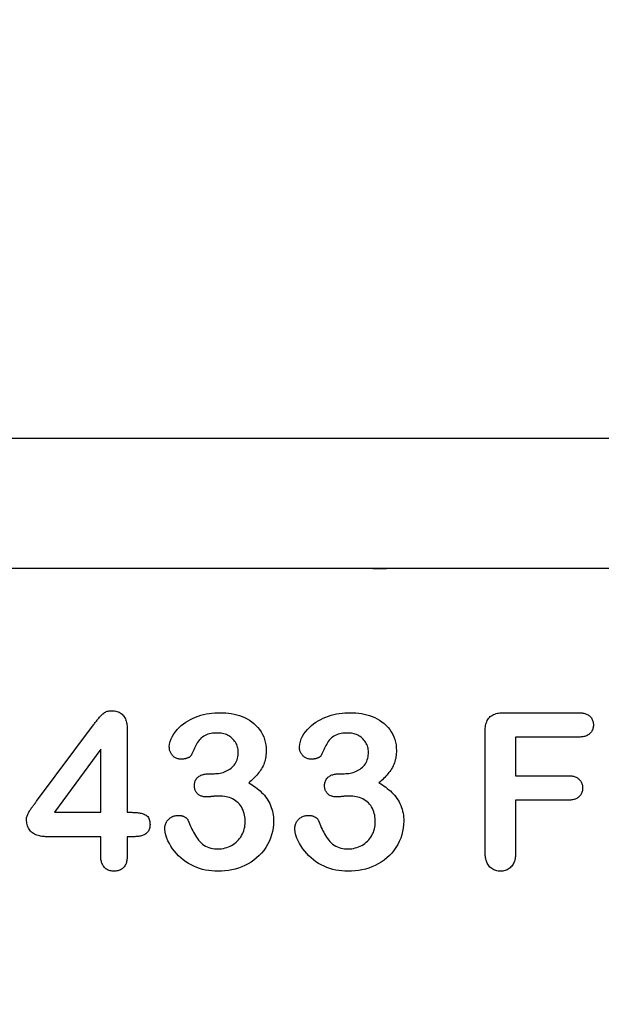
# Model space of a CAD drawing. Extents: x 98176 to 107591, y -2179 to 5233.
# Drawn here: x 99035 to 99071, y 1877 to 1937 of the extents above; entities that cross this region are included whole.
import ezdxf

# ---------------------------------------------------------------- set-up
doc = ezdxf.new("R2010")
doc.units = 0
doc.header["$LTSCALE"] = 2.5
doc.layers.get('DEFPOINTS').update_dxf_attribs({"color": 10, "linetype": 'CONTINUOUS'})
for name, color, linetype in [('BEMASS', 10, 'CONTINUOUS'), ('DUENN-18', 10, 'CONTINUOUS'), ('SICHTBAR', 10, 'CONTINUOUS')]:
    doc.layers.add(name, color=color, linetype=linetype)
doc.styles.add('BEMSTIL', font='isocp3.shx', dxfattribs={"width": 0.8})
doc.dimstyles.new('BEMASS', dxfattribs={"dimtxt": 3.5, "dimasz": 3.5, "dimexe": 2, "dimexo": 0, "dimgap": 1, "dimtad": 1, "dimdec": 0, "dimtxsty": 'BEMSTIL', "dimcen": 3, "dimclrd": 3, "dimclre": 3, "dimclrt": 4, "dimazin": 3, "dimtfac": 0.875, "dimtdec": 0, "dimtmove": 0, "dimatfit": 3, "dimtolj": 1})

# ---------------------------------------------------------------- blocks, each defined once
blk = doc.blocks.new('*D379')
at = {"layer": 'BEMASS', "color": 3}
for p, q in [((99124.951, 1863.203), (99124.951, 1967.274)), ((99144.951, 1863.203), (99144.951, 1967.274)), ((99089.951, 1947.274), (99054.951, 1947.274)), ((99124.951, 1947.274), (99144.951, 1947.274)), ((99179.951, 1947.274), (99266.484, 1947.274))]:
    blk.add_line(p, q, dxfattribs=at)
for points in [[(99089.951, 1953.107), (99089.951, 1941.441), (99124.951, 1947.274)], [(99179.951, 1953.107), (99179.951, 1941.441), (99144.951, 1947.274)]]:
    blk.add_solid(points, dxfattribs=at)
at = {"layer": 'DEFPOINTS', "color": 0}
for p in [(99144.951, 1947.274), (99124.951, 1863.203), (99144.951, 1863.203)]:
    blk.add_point(p, dxfattribs=at)
at = {"layer": 'BEMASS', "color": 4, "insert": (99240.717, 1974.778), "char_height": 35, "attachment_point": 5, "style": 'BEMSTIL'}
blk.add_mtext('\\A1;20', dxfattribs=at)

msp = doc.modelspace()

# ---------------------------------------------------------------- linework, layer by layer
at = {"layer": 'DUENN-18', "color": 133}
for p, q in [((99065.124, 1894.578), (99069.708, 1894.578)), ((99036.409, 1889.135), (99039.901, 1893.824)), ((99041.976, 1893.556), (99041.976, 1888.453)), ((99063.976, 1886.011), (99063.976, 1893.388)), ((99065.851, 1893.078), (99065.851, 1890.703)), ((99069.708, 1893.078), (99065.851, 1893.078)), ((99040.351, 1892.328), (99037.517, 1888.453)), ((99040.351, 1888.453), (99040.351, 1892.328)), ((99047.05, 1890.828), (99047.319, 1890.828)), ((99055.05, 1890.828), (99055.319, 1890.828)), ((99065.851, 1890.703), (99069.075, 1890.703)), ((99065.851, 1889.203), (99065.851, 1886.021)), ((99069.075, 1889.203), (99065.851, 1889.203)), ((99037.517, 1888.453), (99040.351, 1888.453)), ((99041.976, 1888.453), (99042.259, 1888.453)), ((99040.351, 1886.953), (99037.042, 1886.953)), ((99040.351, 1885.783), (99040.351, 1886.953)), ((99041.976, 1886.953), (99041.976, 1885.783)), ((99042.378, 1886.953), (99041.976, 1886.953))]:
    msp.add_line(p, q, dxfattribs=at)
at = {"layer": 'DUENN-18', "color": 133, "flags": 128}
for points in [[(99039.901, 1893.824), (99039.938, 1893.872), (99039.974, 1893.921), (99040.011, 1893.969), (99040.048, 1894.017), (99040.085, 1894.064), (99040.123, 1894.112), (99040.161, 1894.159), (99040.2, 1894.206), (99040.239, 1894.252), (99040.278, 1894.298), (99040.318, 1894.343), (99040.359, 1894.388), (99040.4, 1894.433), (99040.443, 1894.476), (99040.487, 1894.517), (99040.534, 1894.555), (99040.584, 1894.589), (99040.637, 1894.619), (99040.692, 1894.645), (99040.749, 1894.666), (99040.807, 1894.682), (99040.867, 1894.693), (99040.927, 1894.699), (99040.987, 1894.703)], [(99040.987, 1894.703), (99041.06, 1894.7), (99041.132, 1894.696), (99041.203, 1894.688), (99041.274, 1894.675), (99041.344, 1894.657), (99041.413, 1894.633), (99041.479, 1894.604), (99041.543, 1894.57), (99041.603, 1894.531), (99041.66, 1894.486), (99041.712, 1894.435), (99041.758, 1894.38), (99041.8, 1894.321), (99041.836, 1894.258), (99041.866, 1894.193), (99041.892, 1894.125), (99041.914, 1894.056), (99041.932, 1893.986), (99041.947, 1893.916), (99041.958, 1893.844), (99041.965, 1893.773), (99041.97, 1893.701), (99041.973, 1893.629), (99041.976, 1893.556)], [(99044.565, 1892.47), (99044.58, 1892.642), (99044.619, 1892.809), (99044.678, 1892.971), (99044.752, 1893.126), (99044.841, 1893.273), (99044.943, 1893.412), (99045.053, 1893.544), (99045.172, 1893.668), (99045.299, 1893.785), (99045.432, 1893.894), (99045.571, 1893.994), (99045.717, 1894.085), (99045.868, 1894.168), (99046.023, 1894.243), (99046.181, 1894.31), (99046.343, 1894.369), (99046.506, 1894.422), (99046.673, 1894.466), (99046.841, 1894.501), (99047.011, 1894.529), (99047.181, 1894.551), (99047.353, 1894.567), (99047.524, 1894.575), (99047.696, 1894.578)], [(99047.696, 1894.578), (99047.867, 1894.575), (99048.037, 1894.566), (99048.207, 1894.549), (99048.376, 1894.524), (99048.544, 1894.492), (99048.71, 1894.451), (99048.873, 1894.402), (99049.034, 1894.344), (99049.191, 1894.277), (99049.343, 1894.2), (99049.49, 1894.112), (99049.63, 1894.015), (99049.764, 1893.91), (99049.89, 1893.795), (99050.007, 1893.67), (99050.114, 1893.537), (99050.21, 1893.396), (99050.293, 1893.247), (99050.364, 1893.091), (99050.421, 1892.93), (99050.466, 1892.766), (99050.498, 1892.598), (99050.516, 1892.428), (99050.522, 1892.258)], [(99052.565, 1892.47), (99052.58, 1892.642), (99052.619, 1892.809), (99052.678, 1892.971), (99052.752, 1893.126), (99052.841, 1893.273), (99052.943, 1893.412), (99053.053, 1893.544), (99053.172, 1893.668), (99053.299, 1893.785), (99053.432, 1893.894), (99053.571, 1893.994), (99053.717, 1894.085), (99053.868, 1894.168), (99054.023, 1894.243), (99054.181, 1894.31), (99054.343, 1894.369), (99054.506, 1894.422), (99054.673, 1894.466), (99054.841, 1894.501), (99055.011, 1894.529), (99055.181, 1894.551), (99055.353, 1894.567), (99055.524, 1894.575), (99055.696, 1894.578)], [(99055.696, 1894.578), (99055.867, 1894.575), (99056.037, 1894.566), (99056.207, 1894.549), (99056.376, 1894.524), (99056.544, 1894.492), (99056.71, 1894.451), (99056.873, 1894.402), (99057.034, 1894.344), (99057.191, 1894.277), (99057.343, 1894.2), (99057.49, 1894.112), (99057.63, 1894.015), (99057.764, 1893.91), (99057.89, 1893.795), (99058.007, 1893.67), (99058.114, 1893.537), (99058.21, 1893.396), (99058.293, 1893.247), (99058.364, 1893.091), (99058.421, 1892.93), (99058.466, 1892.766), (99058.498, 1892.598), (99058.516, 1892.428), (99058.522, 1892.258)], [(99063.976, 1893.388), (99063.978, 1893.468), (99063.981, 1893.548), (99063.987, 1893.628), (99063.996, 1893.707), (99064.008, 1893.786), (99064.025, 1893.864), (99064.046, 1893.941), (99064.072, 1894.017), (99064.103, 1894.09), (99064.141, 1894.161), (99064.186, 1894.227), (99064.237, 1894.288), (99064.295, 1894.343), (99064.359, 1894.391), (99064.427, 1894.433), (99064.498, 1894.469), (99064.573, 1894.498), (99064.649, 1894.521), (99064.727, 1894.54), (99064.806, 1894.554), (99064.885, 1894.565), (99064.964, 1894.572), (99065.044, 1894.576), (99065.124, 1894.578)], [(99069.708, 1894.578), (99069.764, 1894.576), (99069.82, 1894.573), (99069.876, 1894.569), (99069.931, 1894.564), (99069.987, 1894.556), (99070.042, 1894.545), (99070.096, 1894.532), (99070.15, 1894.516), (99070.203, 1894.496), (99070.253, 1894.473), (99070.303, 1894.445), (99070.349, 1894.415), (99070.393, 1894.38), (99070.434, 1894.341), (99070.472, 1894.3), (99070.506, 1894.255), (99070.536, 1894.208), (99070.562, 1894.158), (99070.584, 1894.107), (99070.602, 1894.054), (99070.615, 1893.999), (99070.623, 1893.944), (99070.627, 1893.888), (99070.63, 1893.832)], [(99070.63, 1893.832), (99070.627, 1893.776), (99070.623, 1893.719), (99070.615, 1893.664), (99070.603, 1893.609), (99070.586, 1893.555), (99070.564, 1893.503), (99070.538, 1893.453), (99070.508, 1893.406), (99070.474, 1893.361), (99070.436, 1893.318), (99070.395, 1893.28), (99070.351, 1893.245), (99070.304, 1893.214), (99070.255, 1893.186), (99070.204, 1893.162), (99070.152, 1893.141), (99070.098, 1893.124), (99070.044, 1893.11), (99069.988, 1893.1), (99069.933, 1893.092), (99069.877, 1893.087), (99069.82, 1893.083), (99069.764, 1893.08), (99069.708, 1893.078)], [(99047.511, 1893.328), (99047.415, 1893.326), (99047.319, 1893.322), (99047.224, 1893.312), (99047.129, 1893.298), (99047.035, 1893.279), (99046.942, 1893.254), (99046.852, 1893.222), (99046.765, 1893.182), (99046.68, 1893.136), (99046.6, 1893.084), (99046.525, 1893.025), (99046.456, 1892.957), (99046.395, 1892.884), (99046.338, 1892.806), (99046.286, 1892.726), (99046.237, 1892.643), (99046.191, 1892.559), (99046.146, 1892.474), (99046.104, 1892.388), (99046.063, 1892.301), (99046.023, 1892.214), (99045.983, 1892.127), (99045.943, 1892.04), (99045.903, 1891.953)], [(99048.804, 1892.144), (99048.799, 1892.226), (99048.793, 1892.308), (99048.78, 1892.388), (99048.761, 1892.468), (99048.736, 1892.545), (99048.705, 1892.621), (99048.668, 1892.694), (99048.626, 1892.765), (99048.58, 1892.832), (99048.53, 1892.896), (99048.475, 1892.957), (99048.416, 1893.014), (99048.354, 1893.067), (99048.288, 1893.115), (99048.218, 1893.159), (99048.146, 1893.197), (99048.071, 1893.229), (99047.994, 1893.258), (99047.916, 1893.281), (99047.836, 1893.299), (99047.755, 1893.312), (99047.674, 1893.32), (99047.593, 1893.325), (99047.511, 1893.328)], [(99055.511, 1893.328), (99055.415, 1893.326), (99055.319, 1893.322), (99055.224, 1893.312), (99055.129, 1893.298), (99055.035, 1893.279), (99054.942, 1893.254), (99054.852, 1893.222), (99054.765, 1893.182), (99054.68, 1893.136), (99054.6, 1893.084), (99054.525, 1893.025), (99054.456, 1892.957), (99054.395, 1892.884), (99054.338, 1892.806), (99054.286, 1892.726), (99054.237, 1892.643), (99054.191, 1892.559), (99054.146, 1892.474), (99054.104, 1892.388), (99054.063, 1892.301), (99054.023, 1892.214), (99053.983, 1892.127), (99053.943, 1892.04), (99053.903, 1891.953)], [(99056.804, 1892.144), (99056.799, 1892.226), (99056.793, 1892.308), (99056.78, 1892.388), (99056.761, 1892.468), (99056.736, 1892.545), (99056.705, 1892.621), (99056.668, 1892.694), (99056.626, 1892.765), (99056.58, 1892.832), (99056.53, 1892.896), (99056.475, 1892.957), (99056.416, 1893.014), (99056.354, 1893.067), (99056.288, 1893.115), (99056.218, 1893.159), (99056.146, 1893.197), (99056.071, 1893.229), (99055.994, 1893.258), (99055.916, 1893.281), (99055.836, 1893.299), (99055.755, 1893.312), (99055.674, 1893.32), (99055.593, 1893.325), (99055.511, 1893.328)], [(99045.271, 1891.719), (99045.223, 1891.722), (99045.175, 1891.727), (99045.128, 1891.735), (99045.082, 1891.747), (99045.037, 1891.762), (99044.993, 1891.781), (99044.95, 1891.803), (99044.909, 1891.827), (99044.87, 1891.854), (99044.832, 1891.883), (99044.796, 1891.914), (99044.762, 1891.948), (99044.73, 1891.983), (99044.7, 1892.021), (99044.673, 1892.06), (99044.649, 1892.102), (99044.628, 1892.144), (99044.61, 1892.189), (99044.595, 1892.234), (99044.584, 1892.281), (99044.576, 1892.328), (99044.571, 1892.375), (99044.568, 1892.423), (99044.565, 1892.47)], [(99050.522, 1892.258), (99050.519, 1892.159), (99050.515, 1892.061), (99050.507, 1891.964), (99050.494, 1891.867), (99050.477, 1891.77), (99050.456, 1891.674), (99050.43, 1891.579), (99050.4, 1891.486), (99050.365, 1891.394), (99050.325, 1891.305), (99050.279, 1891.218), (99050.229, 1891.133), (99050.176, 1891.051), (99050.12, 1890.97), (99050.062, 1890.892), (99050.001, 1890.815), (99049.938, 1890.74), (99049.873, 1890.666), (99049.806, 1890.595), (99049.737, 1890.524), (99049.667, 1890.456), (99049.595, 1890.39), (99049.522, 1890.324), (99049.448, 1890.26)], [(99053.271, 1891.719), (99053.223, 1891.722), (99053.175, 1891.727), (99053.128, 1891.735), (99053.082, 1891.747), (99053.037, 1891.762), (99052.993, 1891.781), (99052.95, 1891.803), (99052.909, 1891.827), (99052.87, 1891.854), (99052.832, 1891.883), (99052.796, 1891.914), (99052.762, 1891.948), (99052.73, 1891.983), (99052.7, 1892.021), (99052.673, 1892.06), (99052.649, 1892.102), (99052.628, 1892.144), (99052.61, 1892.189), (99052.595, 1892.234), (99052.584, 1892.281), (99052.576, 1892.328), (99052.571, 1892.375), (99052.568, 1892.423), (99052.565, 1892.47)], [(99058.522, 1892.258), (99058.519, 1892.159), (99058.515, 1892.061), (99058.507, 1891.964), (99058.494, 1891.867), (99058.477, 1891.77), (99058.456, 1891.674), (99058.43, 1891.579), (99058.4, 1891.486), (99058.365, 1891.394), (99058.325, 1891.305), (99058.279, 1891.218), (99058.229, 1891.133), (99058.176, 1891.051), (99058.12, 1890.97), (99058.062, 1890.892), (99058.001, 1890.815), (99057.938, 1890.74), (99057.873, 1890.666), (99057.806, 1890.595), (99057.737, 1890.524), (99057.667, 1890.456), (99057.595, 1890.39), (99057.522, 1890.324), (99057.448, 1890.26)], [(99045.903, 1891.953), (99045.887, 1891.929), (99045.869, 1891.906), (99045.849, 1891.885), (99045.826, 1891.866), (99045.802, 1891.849), (99045.778, 1891.833), (99045.753, 1891.818), (99045.727, 1891.805), (99045.7, 1891.794), (99045.672, 1891.784), (99045.645, 1891.774), (99045.617, 1891.765), (99045.589, 1891.757), (99045.56, 1891.75), (99045.532, 1891.743), (99045.503, 1891.738), (99045.474, 1891.733), (99045.446, 1891.729), (99045.417, 1891.726), (99045.387, 1891.724), (99045.358, 1891.722), (99045.329, 1891.721), (99045.3, 1891.72), (99045.271, 1891.719)], [(99047.319, 1890.828), (99047.412, 1890.832), (99047.505, 1890.838), (99047.597, 1890.847), (99047.689, 1890.862), (99047.78, 1890.882), (99047.87, 1890.907), (99047.958, 1890.938), (99048.043, 1890.974), (99048.127, 1891.015), (99048.208, 1891.06), (99048.286, 1891.111), (99048.361, 1891.165), (99048.433, 1891.225), (99048.499, 1891.29), (99048.56, 1891.36), (99048.614, 1891.436), (99048.662, 1891.516), (99048.702, 1891.6), (99048.734, 1891.687), (99048.761, 1891.776), (99048.781, 1891.867), (99048.793, 1891.959), (99048.8, 1892.051), (99048.804, 1892.144)], [(99053.903, 1891.953), (99053.887, 1891.929), (99053.869, 1891.906), (99053.849, 1891.885), (99053.826, 1891.866), (99053.802, 1891.849), (99053.778, 1891.833), (99053.753, 1891.818), (99053.727, 1891.805), (99053.7, 1891.794), (99053.672, 1891.784), (99053.645, 1891.774), (99053.617, 1891.765), (99053.589, 1891.757), (99053.56, 1891.75), (99053.532, 1891.743), (99053.503, 1891.738), (99053.474, 1891.733), (99053.446, 1891.729), (99053.417, 1891.726), (99053.387, 1891.724), (99053.358, 1891.722), (99053.329, 1891.721), (99053.3, 1891.72), (99053.271, 1891.719)], [(99055.319, 1890.828), (99055.412, 1890.832), (99055.505, 1890.838), (99055.597, 1890.847), (99055.689, 1890.862), (99055.78, 1890.882), (99055.87, 1890.907), (99055.958, 1890.938), (99056.043, 1890.974), (99056.127, 1891.015), (99056.208, 1891.06), (99056.286, 1891.111), (99056.361, 1891.165), (99056.433, 1891.225), (99056.499, 1891.29), (99056.56, 1891.36), (99056.614, 1891.436), (99056.662, 1891.516), (99056.702, 1891.6), (99056.734, 1891.687), (99056.761, 1891.776), (99056.781, 1891.867), (99056.793, 1891.959), (99056.8, 1892.051), (99056.804, 1892.144)], [(99046.106, 1890.103), (99046.11, 1890.159), (99046.116, 1890.215), (99046.125, 1890.27), (99046.138, 1890.325), (99046.156, 1890.378), (99046.18, 1890.429), (99046.208, 1890.477), (99046.241, 1890.523), (99046.277, 1890.566), (99046.316, 1890.605), (99046.359, 1890.642), (99046.404, 1890.675), (99046.452, 1890.704), (99046.502, 1890.729), (99046.554, 1890.75), (99046.607, 1890.768), (99046.662, 1890.783), (99046.716, 1890.796), (99046.771, 1890.807), (99046.826, 1890.816), (99046.882, 1890.821), (99046.938, 1890.825), (99046.994, 1890.827), (99047.05, 1890.828)], [(99054.106, 1890.103), (99054.11, 1890.159), (99054.116, 1890.215), (99054.125, 1890.27), (99054.138, 1890.325), (99054.156, 1890.378), (99054.18, 1890.429), (99054.208, 1890.477), (99054.241, 1890.523), (99054.277, 1890.566), (99054.316, 1890.605), (99054.359, 1890.642), (99054.404, 1890.675), (99054.452, 1890.704), (99054.502, 1890.729), (99054.554, 1890.75), (99054.607, 1890.768), (99054.662, 1890.783), (99054.716, 1890.796), (99054.771, 1890.807), (99054.826, 1890.816), (99054.882, 1890.821), (99054.938, 1890.825), (99054.994, 1890.827), (99055.05, 1890.828)], [(99069.075, 1890.703), (99069.13, 1890.701), (99069.185, 1890.698), (99069.24, 1890.694), (99069.295, 1890.688), (99069.35, 1890.68), (99069.404, 1890.669), (99069.457, 1890.655), (99069.51, 1890.637), (99069.561, 1890.617), (99069.61, 1890.592), (99069.658, 1890.564), (99069.703, 1890.532), (99069.745, 1890.496), (99069.784, 1890.457), (99069.819, 1890.414), (99069.85, 1890.369), (99069.879, 1890.322), (99069.903, 1890.272), (99069.923, 1890.221), (99069.939, 1890.168), (99069.95, 1890.114), (99069.957, 1890.059), (99069.961, 1890.004), (99069.964, 1889.949)], [(99046.866, 1889.4), (99046.817, 1889.402), (99046.768, 1889.405), (99046.72, 1889.409), (99046.671, 1889.415), (99046.623, 1889.425), (99046.576, 1889.437), (99046.529, 1889.452), (99046.483, 1889.47), (99046.439, 1889.491), (99046.397, 1889.516), (99046.356, 1889.543), (99046.318, 1889.574), (99046.283, 1889.608), (99046.25, 1889.645), (99046.221, 1889.684), (99046.195, 1889.726), (99046.172, 1889.769), (99046.153, 1889.815), (99046.137, 1889.861), (99046.125, 1889.909), (99046.117, 1889.957), (99046.112, 1890.005), (99046.108, 1890.054), (99046.106, 1890.103)], [(99049.448, 1890.26), (99049.555, 1890.198), (99049.66, 1890.135), (99049.763, 1890.068), (99049.864, 1889.997), (99049.962, 1889.923), (99050.057, 1889.845), (99050.15, 1889.764), (99050.239, 1889.679), (99050.324, 1889.591), (99050.406, 1889.499), (99050.483, 1889.402), (99050.554, 1889.302), (99050.622, 1889.2), (99050.685, 1889.094), (99050.741, 1888.985), (99050.79, 1888.872), (99050.834, 1888.757), (99050.873, 1888.64), (99050.905, 1888.522), (99050.931, 1888.401), (99050.951, 1888.28), (99050.964, 1888.158), (99050.971, 1888.035), (99050.976, 1887.912)], [(99054.866, 1889.4), (99054.817, 1889.402), (99054.768, 1889.405), (99054.72, 1889.409), (99054.671, 1889.415), (99054.623, 1889.425), (99054.576, 1889.437), (99054.529, 1889.452), (99054.483, 1889.47), (99054.439, 1889.491), (99054.397, 1889.516), (99054.356, 1889.543), (99054.318, 1889.574), (99054.283, 1889.608), (99054.25, 1889.645), (99054.221, 1889.684), (99054.195, 1889.726), (99054.172, 1889.769), (99054.153, 1889.815), (99054.137, 1889.861), (99054.125, 1889.909), (99054.117, 1889.957), (99054.112, 1890.005), (99054.108, 1890.054), (99054.106, 1890.103)], [(99057.448, 1890.26), (99057.555, 1890.198), (99057.66, 1890.135), (99057.763, 1890.068), (99057.864, 1889.997), (99057.962, 1889.923), (99058.057, 1889.845), (99058.15, 1889.764), (99058.239, 1889.679), (99058.324, 1889.591), (99058.406, 1889.499), (99058.483, 1889.402), (99058.554, 1889.302), (99058.622, 1889.2), (99058.685, 1889.094), (99058.741, 1888.985), (99058.79, 1888.872), (99058.834, 1888.757), (99058.873, 1888.64), (99058.905, 1888.522), (99058.931, 1888.401), (99058.951, 1888.28), (99058.964, 1888.158), (99058.971, 1888.035), (99058.976, 1887.912)], [(99069.964, 1889.949), (99069.961, 1889.894), (99069.957, 1889.839), (99069.95, 1889.785), (99069.938, 1889.732), (99069.922, 1889.679), (99069.901, 1889.628), (99069.877, 1889.579), (99069.848, 1889.532), (99069.816, 1889.488), (99069.78, 1889.446), (99069.741, 1889.408), (99069.699, 1889.372), (99069.654, 1889.34), (99069.607, 1889.312), (99069.558, 1889.289), (99069.507, 1889.269), (99069.455, 1889.251), (99069.402, 1889.237), (99069.348, 1889.225), (99069.294, 1889.216), (99069.24, 1889.21), (99069.185, 1889.206), (99069.13, 1889.204), (99069.075, 1889.203)], [(99047.63, 1889.453), (99047.598, 1889.452), (99047.566, 1889.451), (99047.534, 1889.45), (99047.502, 1889.449), (99047.47, 1889.447), (99047.439, 1889.446), (99047.407, 1889.444), (99047.375, 1889.441), (99047.343, 1889.439), (99047.311, 1889.436), (99047.28, 1889.433), (99047.248, 1889.43), (99047.216, 1889.427), (99047.184, 1889.424), (99047.153, 1889.421), (99047.121, 1889.418), (99047.089, 1889.415), (99047.057, 1889.412), (99047.026, 1889.409), (99046.994, 1889.406), (99046.962, 1889.404), (99046.93, 1889.403), (99046.898, 1889.401), (99046.866, 1889.4)], [(99049.226, 1887.859), (99049.223, 1887.966), (99049.217, 1888.072), (99049.205, 1888.178), (99049.187, 1888.283), (99049.163, 1888.387), (99049.133, 1888.489), (99049.095, 1888.589), (99049.051, 1888.686), (99049, 1888.78), (99048.941, 1888.869), (99048.875, 1888.952), (99048.802, 1889.031), (99048.724, 1889.103), (99048.64, 1889.169), (99048.551, 1889.227), (99048.457, 1889.279), (99048.361, 1889.324), (99048.261, 1889.361), (99048.158, 1889.39), (99048.054, 1889.413), (99047.949, 1889.431), (99047.843, 1889.445), (99047.737, 1889.451), (99047.63, 1889.453)], [(99055.63, 1889.453), (99055.598, 1889.452), (99055.566, 1889.451), (99055.534, 1889.45), (99055.502, 1889.449), (99055.47, 1889.447), (99055.439, 1889.446), (99055.407, 1889.444), (99055.375, 1889.441), (99055.343, 1889.439), (99055.311, 1889.436), (99055.28, 1889.433), (99055.248, 1889.43), (99055.216, 1889.427), (99055.184, 1889.424), (99055.153, 1889.421), (99055.121, 1889.418), (99055.089, 1889.415), (99055.057, 1889.412), (99055.026, 1889.409), (99054.994, 1889.406), (99054.962, 1889.404), (99054.93, 1889.403), (99054.898, 1889.401), (99054.866, 1889.4)], [(99057.226, 1887.859), (99057.223, 1887.966), (99057.217, 1888.072), (99057.205, 1888.178), (99057.187, 1888.283), (99057.163, 1888.387), (99057.133, 1888.489), (99057.095, 1888.589), (99057.051, 1888.686), (99057, 1888.78), (99056.941, 1888.869), (99056.875, 1888.952), (99056.802, 1889.031), (99056.724, 1889.103), (99056.64, 1889.169), (99056.551, 1889.227), (99056.457, 1889.279), (99056.361, 1889.324), (99056.261, 1889.361), (99056.158, 1889.39), (99056.054, 1889.413), (99055.949, 1889.431), (99055.843, 1889.445), (99055.737, 1889.451), (99055.63, 1889.453)], [(99035.788, 1888.011), (99035.792, 1888.066), (99035.797, 1888.12), (99035.807, 1888.173), (99035.822, 1888.226), (99035.839, 1888.277), (99035.86, 1888.328), (99035.883, 1888.377), (99035.908, 1888.425), (99035.934, 1888.472), (99035.963, 1888.519), (99035.992, 1888.565), (99036.022, 1888.61), (99036.052, 1888.655), (99036.083, 1888.7), (99036.114, 1888.744), (99036.146, 1888.789), (99036.178, 1888.832), (99036.211, 1888.876), (99036.244, 1888.919), (99036.277, 1888.962), (99036.31, 1889.005), (99036.343, 1889.048), (99036.376, 1889.091), (99036.409, 1889.135)], [(99037.042, 1886.953), (99036.964, 1886.955), (99036.887, 1886.959), (99036.809, 1886.964), (99036.732, 1886.973), (99036.655, 1886.984), (99036.579, 1887), (99036.504, 1887.02), (99036.43, 1887.044), (99036.358, 1887.074), (99036.288, 1887.108), (99036.221, 1887.147), (99036.157, 1887.192), (99036.097, 1887.241), (99036.042, 1887.296), (99035.991, 1887.355), (99035.946, 1887.419), (99035.907, 1887.486), (99035.873, 1887.556), (99035.845, 1887.628), (99035.823, 1887.703), (99035.808, 1887.779), (99035.798, 1887.856), (99035.792, 1887.934), (99035.788, 1888.011)], [(99042.259, 1888.453), (99042.324, 1888.451), (99042.389, 1888.449), (99042.454, 1888.446), (99042.518, 1888.442), (99042.583, 1888.436), (99042.648, 1888.428), (99042.712, 1888.418), (99042.776, 1888.406), (99042.839, 1888.391), (99042.902, 1888.374), (99042.964, 1888.355), (99043.025, 1888.333), (99043.085, 1888.307), (99043.141, 1888.274), (99043.193, 1888.234), (99043.238, 1888.188), (99043.277, 1888.135), (99043.308, 1888.078), (99043.333, 1888.018), (99043.352, 1887.955), (99043.364, 1887.891), (99043.372, 1887.827), (99043.377, 1887.762), (99043.38, 1887.697)], [(99044.282, 1887.426), (99044.285, 1887.482), (99044.289, 1887.538), (99044.296, 1887.594), (99044.307, 1887.649), (99044.322, 1887.704), (99044.341, 1887.757), (99044.363, 1887.809), (99044.388, 1887.859), (99044.418, 1887.907), (99044.451, 1887.953), (99044.488, 1887.996), (99044.527, 1888.036), (99044.569, 1888.074), (99044.614, 1888.108), (99044.661, 1888.139), (99044.71, 1888.167), (99044.761, 1888.19), (99044.814, 1888.211), (99044.867, 1888.229), (99044.922, 1888.244), (99044.977, 1888.255), (99045.033, 1888.262), (99045.089, 1888.265), (99045.146, 1888.267)], [(99045.146, 1888.267), (99045.175, 1888.265), (99045.204, 1888.263), (99045.232, 1888.26), (99045.261, 1888.256), (99045.29, 1888.252), (99045.318, 1888.246), (99045.346, 1888.239), (99045.373, 1888.23), (99045.401, 1888.221), (99045.428, 1888.21), (99045.454, 1888.198), (99045.48, 1888.185), (99045.506, 1888.171), (99045.531, 1888.156), (99045.555, 1888.141), (99045.579, 1888.125), (99045.602, 1888.107), (99045.624, 1888.088), (99045.645, 1888.068), (99045.665, 1888.047), (99045.683, 1888.025), (99045.699, 1888.001), (99045.713, 1887.975), (99045.726, 1887.949)], [(99045.726, 1887.949), (99045.768, 1887.843), (99045.812, 1887.738), (99045.856, 1887.633), (99045.902, 1887.529), (99045.951, 1887.426), (99046.002, 1887.324), (99046.055, 1887.223), (99046.111, 1887.123), (99046.169, 1887.026), (99046.231, 1886.93), (99046.296, 1886.836), (99046.364, 1886.745), (99046.438, 1886.657), (99046.516, 1886.575), (99046.602, 1886.5), (99046.695, 1886.433), (99046.792, 1886.375), (99046.895, 1886.326), (99047.002, 1886.285), (99047.112, 1886.254), (99047.223, 1886.231), (99047.336, 1886.214), (99047.45, 1886.205), (99047.564, 1886.203)], [(99052.282, 1887.426), (99052.285, 1887.482), (99052.289, 1887.538), (99052.296, 1887.594), (99052.307, 1887.649), (99052.322, 1887.704), (99052.341, 1887.757), (99052.363, 1887.809), (99052.388, 1887.859), (99052.418, 1887.907), (99052.451, 1887.953), (99052.488, 1887.996), (99052.527, 1888.036), (99052.569, 1888.074), (99052.614, 1888.108), (99052.661, 1888.139), (99052.71, 1888.167), (99052.761, 1888.19), (99052.814, 1888.211), (99052.867, 1888.229), (99052.922, 1888.244), (99052.977, 1888.255), (99053.033, 1888.262), (99053.089, 1888.265), (99053.146, 1888.267)], [(99053.146, 1888.267), (99053.175, 1888.265), (99053.204, 1888.263), (99053.232, 1888.26), (99053.261, 1888.256), (99053.29, 1888.252), (99053.318, 1888.246), (99053.346, 1888.239), (99053.373, 1888.23), (99053.401, 1888.221), (99053.428, 1888.21), (99053.454, 1888.198), (99053.48, 1888.185), (99053.506, 1888.171), (99053.531, 1888.156), (99053.555, 1888.141), (99053.579, 1888.125), (99053.602, 1888.107), (99053.624, 1888.088), (99053.645, 1888.068), (99053.665, 1888.047), (99053.683, 1888.025), (99053.699, 1888.001), (99053.713, 1887.975), (99053.726, 1887.949)], [(99053.726, 1887.949), (99053.768, 1887.843), (99053.812, 1887.738), (99053.856, 1887.633), (99053.902, 1887.529), (99053.951, 1887.426), (99054.002, 1887.324), (99054.055, 1887.223), (99054.111, 1887.123), (99054.169, 1887.026), (99054.231, 1886.93), (99054.296, 1886.836), (99054.364, 1886.745), (99054.438, 1886.657), (99054.516, 1886.575), (99054.602, 1886.5), (99054.695, 1886.433), (99054.792, 1886.375), (99054.895, 1886.326), (99055.002, 1886.285), (99055.112, 1886.254), (99055.223, 1886.231), (99055.336, 1886.214), (99055.45, 1886.205), (99055.564, 1886.203)], [(99043.38, 1887.697), (99043.377, 1887.638), (99043.373, 1887.578), (99043.365, 1887.519), (99043.353, 1887.461), (99043.335, 1887.404), (99043.312, 1887.349), (99043.283, 1887.297), (99043.25, 1887.248), (99043.211, 1887.203), (99043.168, 1887.162), (99043.12, 1887.125), (99043.07, 1887.093), (99043.017, 1887.066), (99042.963, 1887.043), (99042.907, 1887.023), (99042.849, 1887.006), (99042.792, 1886.992), (99042.733, 1886.981), (99042.674, 1886.972), (99042.615, 1886.965), (99042.556, 1886.96), (99042.497, 1886.957), (99042.437, 1886.955), (99042.378, 1886.953)], [(99047.552, 1884.828), (99047.362, 1884.834), (99047.172, 1884.845), (99046.984, 1884.867), (99046.796, 1884.899), (99046.611, 1884.942), (99046.429, 1884.995), (99046.25, 1885.06), (99046.076, 1885.135), (99045.906, 1885.22), (99045.739, 1885.312), (99045.578, 1885.412), (99045.424, 1885.523), (99045.277, 1885.644), (99045.138, 1885.773), (99045.007, 1885.91), (99044.884, 1886.055), (99044.768, 1886.206), (99044.661, 1886.363), (99044.566, 1886.527), (99044.482, 1886.697), (99044.408, 1886.873), (99044.347, 1887.052), (99044.301, 1887.237), (99044.282, 1887.426)], [(99050.976, 1887.912), (99050.968, 1887.698), (99050.946, 1887.485), (99050.906, 1887.274), (99050.854, 1887.066), (99050.785, 1886.863), (99050.702, 1886.666), (99050.606, 1886.474), (99050.496, 1886.29), (99050.373, 1886.114), (99050.237, 1885.948), (99050.09, 1885.793), (99049.932, 1885.647), (99049.766, 1885.513), (99049.59, 1885.39), (99049.406, 1885.28), (99049.215, 1885.183), (99049.018, 1885.097), (99048.818, 1885.022), (99048.613, 1884.959), (99048.404, 1884.911), (99048.193, 1884.874), (99047.98, 1884.848), (99047.766, 1884.834), (99047.552, 1884.828)], [(99047.564, 1886.203), (99047.672, 1886.207), (99047.781, 1886.216), (99047.888, 1886.234), (99047.994, 1886.259), (99048.098, 1886.29), (99048.201, 1886.328), (99048.3, 1886.372), (99048.397, 1886.422), (99048.49, 1886.478), (99048.579, 1886.54), (99048.664, 1886.608), (99048.744, 1886.682), (99048.819, 1886.762), (99048.888, 1886.846), (99048.951, 1886.934), (99049.01, 1887.026), (99049.062, 1887.122), (99049.107, 1887.221), (99049.144, 1887.323), (99049.174, 1887.428), (99049.198, 1887.534), (99049.213, 1887.642), (99049.221, 1887.75), (99049.226, 1887.859)], [(99055.552, 1884.828), (99055.362, 1884.834), (99055.172, 1884.845), (99054.984, 1884.867), (99054.796, 1884.899), (99054.611, 1884.942), (99054.429, 1884.995), (99054.25, 1885.06), (99054.076, 1885.135), (99053.906, 1885.22), (99053.739, 1885.312), (99053.578, 1885.412), (99053.424, 1885.523), (99053.277, 1885.644), (99053.138, 1885.773), (99053.007, 1885.91), (99052.884, 1886.055), (99052.768, 1886.206), (99052.661, 1886.363), (99052.566, 1886.527), (99052.482, 1886.697), (99052.408, 1886.873), (99052.347, 1887.052), (99052.301, 1887.237), (99052.282, 1887.426)], [(99058.976, 1887.912), (99058.968, 1887.698), (99058.946, 1887.485), (99058.906, 1887.274), (99058.854, 1887.066), (99058.785, 1886.863), (99058.702, 1886.666), (99058.606, 1886.474), (99058.496, 1886.29), (99058.373, 1886.114), (99058.237, 1885.948), (99058.09, 1885.793), (99057.932, 1885.647), (99057.766, 1885.513), (99057.59, 1885.39), (99057.406, 1885.28), (99057.215, 1885.183), (99057.018, 1885.097), (99056.818, 1885.022), (99056.613, 1884.959), (99056.404, 1884.911), (99056.193, 1884.874), (99055.98, 1884.848), (99055.766, 1884.834), (99055.552, 1884.828)], [(99055.564, 1886.203), (99055.672, 1886.207), (99055.781, 1886.216), (99055.888, 1886.234), (99055.994, 1886.259), (99056.098, 1886.29), (99056.201, 1886.328), (99056.3, 1886.372), (99056.397, 1886.422), (99056.49, 1886.478), (99056.579, 1886.54), (99056.664, 1886.608), (99056.744, 1886.682), (99056.819, 1886.762), (99056.888, 1886.846), (99056.951, 1886.934), (99057.01, 1887.026), (99057.062, 1887.122), (99057.107, 1887.221), (99057.144, 1887.323), (99057.174, 1887.428), (99057.198, 1887.534), (99057.213, 1887.642), (99057.221, 1887.75), (99057.226, 1887.859)], [(99041.163, 1884.828), (99041.104, 1884.831), (99041.045, 1884.836), (99040.987, 1884.844), (99040.929, 1884.857), (99040.872, 1884.874), (99040.817, 1884.896), (99040.764, 1884.922), (99040.714, 1884.953), (99040.665, 1884.987), (99040.62, 1885.025), (99040.578, 1885.067), (99040.54, 1885.112), (99040.505, 1885.16), (99040.474, 1885.211), (99040.448, 1885.264), (99040.425, 1885.318), (99040.406, 1885.374), (99040.389, 1885.431), (99040.376, 1885.489), (99040.366, 1885.547), (99040.359, 1885.606), (99040.355, 1885.665), (99040.352, 1885.724), (99040.351, 1885.783)], [(99041.976, 1885.783), (99041.974, 1885.724), (99041.971, 1885.664), (99041.967, 1885.605), (99041.961, 1885.546), (99041.952, 1885.487), (99041.94, 1885.429), (99041.924, 1885.372), (99041.905, 1885.315), (99041.883, 1885.26), (99041.856, 1885.207), (99041.826, 1885.156), (99041.791, 1885.108), (99041.753, 1885.062), (99041.711, 1885.02), (99041.665, 1884.982), (99041.617, 1884.948), (99041.565, 1884.918), (99041.512, 1884.892), (99041.456, 1884.872), (99041.399, 1884.855), (99041.34, 1884.844), (99041.282, 1884.836), (99041.222, 1884.831), (99041.163, 1884.828)], [(99064.917, 1884.828), (99064.846, 1884.831), (99064.775, 1884.837), (99064.704, 1884.848), (99064.635, 1884.866), (99064.568, 1884.89), (99064.503, 1884.919), (99064.44, 1884.953), (99064.381, 1884.992), (99064.325, 1885.036), (99064.273, 1885.085), (99064.224, 1885.138), (99064.181, 1885.194), (99064.142, 1885.254), (99064.108, 1885.317), (99064.079, 1885.382), (99064.055, 1885.449), (99064.035, 1885.518), (99064.017, 1885.587), (99064.003, 1885.657), (99063.992, 1885.727), (99063.985, 1885.798), (99063.98, 1885.869), (99063.977, 1885.94), (99063.976, 1886.011)], [(99065.851, 1886.021), (99065.849, 1885.95), (99065.846, 1885.878), (99065.841, 1885.807), (99065.835, 1885.736), (99065.825, 1885.665), (99065.812, 1885.595), (99065.796, 1885.526), (99065.775, 1885.457), (99065.751, 1885.39), (99065.723, 1885.324), (99065.69, 1885.261), (99065.651, 1885.2), (99065.608, 1885.143), (99065.56, 1885.09), (99065.509, 1885.041), (99065.453, 1884.996), (99065.394, 1884.955), (99065.332, 1884.92), (99065.267, 1884.89), (99065.199, 1884.866), (99065.13, 1884.849), (99065.06, 1884.838), (99064.989, 1884.832), (99064.917, 1884.828)]]:
    msp.add_lwpolyline(points, dxfattribs=at)
at = {"layer": 'SICHTBAR', "color": 133}
for p, q in [((98627.351, 1911.453), (99057.351, 1911.453)), ((99057.351, 1911.453), (99127.351, 1911.453)), ((99207.151, 1903.453), (98977.551, 1903.453)), ((99057.068, 1903.453), (99057.068, 1903.453)), ((99057.919, 1903.453), (99057.919, 1903.453))]:
    msp.add_line(p, q, dxfattribs=at)
for centre, major_axis, ratio, start_param, end_param in [((99056.993, 1897.158), (0.067, 6.295), 0.158838, 6.276244, 6.284886), ((99057.058, 1903.549), (-0.999, 0.056), 0.095589, 1.585993, 2.613728), ((99056.993, 1897.158), (0.935, 6.295), 0.077723, 0.011548, 0.020189)]:
    msp.add_ellipse(centre, major_axis=major_axis, ratio=ratio, start_param=start_param, end_param=end_param, dxfattribs=at)

# ---------------------------------------------------------------- dimensions: what is measured, and where the dimension line sits
at = {"layer": 'BEMASS'}
dim = msp.add_linear_dim(base=(99144.951, 1947.274), p1=(99124.951, 1863.203), p2=(99144.951, 1863.203), dimstyle='BEMASS', override={"dimscale": 10}, dxfattribs=at)
dim.commit()
dim.dimension.update_dxf_attribs({"geometry": '*D379', "text_midpoint": (99240.717, 1974.778)})

doc.saveas('drawing.dxf')
